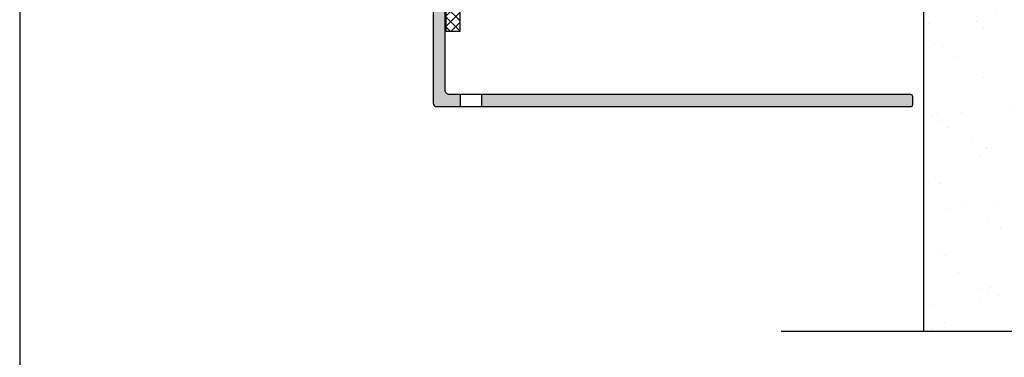
# Model space of a CAD drawing. Units: millimetres. Extents: x 8836 to 12417, y -842 to -148.
# Drawn here: x 9556 to 9590, y -808 to -797 of the extents above; entities that cross this region are included whole.
import ezdxf

# ---------------------------------------------------------------- set-up
doc = ezdxf.new("R2010")
doc.units = ezdxf.units.MM
doc.layers.add('Layout', color=7, linetype='Continuous', true_color=0xffffff)
doc.layers.add('PERFIL_LV3', color=7, linetype='Continuous', lineweight=0)
doc.layers.add('PERFIL_LV4', color=7, linetype='Continuous')

msp = doc.modelspace()

# ---------------------------------------------------------------- hatches: boundary and pattern name
at = {"layer": 'PERFIL_LV3', "ltscale": 0.25}
h = msp.add_hatch(color=9, dxfattribs=at)
h.paths.add_polyline_path([(9570.1549, -799.5282), (9570.1549, -766.2782, -0.4142136), (9570.4549, -765.9782), (9574.1299, -765.9782, -0.4142136), (9574.4299, -766.2782, -0.4142136), (9574.3549, -766.3532), (9573.4049, -766.3532, 0.4142136), (9573.3299, -766.4282), (9573.3299, -766.9032, 0.4142136), (9573.4049, -766.9782), (9573.6049, -766.9782, -0.4142136), (9573.6799, -767.0532), (9573.6799, -767.2532, -0.4142136), (9573.6049, -767.3282), (9573.4049, -767.3282, -0.4142136), (9572.9799, -766.9032), (9572.9799, -766.4282, 0.4142136), (9572.9049, -766.3532), (9570.7049, -766.3532, 0.4142136), (9570.5799, -766.4782), (9570.5799, -780.8794, 0.4142136), (9570.7049, -781.0044), (9570.8799, -781.0044, -0.4142136), (9570.9549, -781.0794), (9570.9549, -781.2294, -0.4142136), (9570.8799, -781.3044), (9570.7049, -781.3044, 0.4142136), (9570.5799, -781.4294), (9570.5799, -799.0782, 0.4142136), (9570.7299, -799.2282), (9571.1045, -799.2282), (9571.1045, -799.6532), (9570.2799, -799.6532, -0.4142136)])
h.paths.add_polyline_path([(9571.8545, -799.6532), (9571.8545, -799.2282), (9586.9299, -799.2282, -0.4142136), (9587.0049, -799.3032), (9587.0049, -799.5782, -0.4142136), (9586.9299, -799.6532)])
at = {"layer": 'PERFIL_LV4'}
h = msp.add_hatch(dxfattribs=at)
h.set_pattern_fill('AR-SAND', color=8, scale=0.05, style=0)
h.set_pattern_definition([(37.5, (9024.0376, -798.581), (-0.0800013, 2.447059), [0, -1.9303944, 0, -2.158994, 0, -2.063744]), (7.5, (9024.0376, -798.581), (2.24761, 3.584115), [0, -1.041397, 0, -1.739895, 0, -0.666748]), (327.5, (9022.4755, -798.581), (3.9549504, 0.007186), [0, -0.634998, 0, -2.2859934, 0, -2.9844913]), (317.5, (9022.4755, -798.581), (3.817771, 1.114643), [0, -0.317499, 0, -1.4985957, 0, -1.714495])])
h.paths.add_polyline_path([(9587.3799, -779.6895), (9592.3799, -779.6895), (9592.3799, -763.8354), (9632.3793, -763.8354), (9632.3793, -758.8354), (9587.3799, -758.8354)])
h.paths.add_polyline_path([(9587.3799, -807.5436), (9592.3799, -807.5436), (9592.3799, -783.1895), (9587.3799, -783.1895)])
h = msp.add_hatch(dxfattribs=at)
h.set_pattern_fill('CROSSHATCH', color=8, scale=0.025001, style=0, pattern_type=2)
h.set_pattern_definition([(45, (10848.72394, 1115.21893), (-0.1767811, 0.1767811), []), (315, (10848.72394, 1115.21893), (0.1767811, 0.1767811), [])])
h.paths.add_polyline_path([(9570.6054, -797.007), (9571.1054, -797.007), (9571.1054, -790.7569), (9570.6054, -790.7569)])

# ---------------------------------------------------------------- linework, layer by layer
at = {"layer": 'Layout', "flags": 128}
msp.add_lwpolyline([(9555.6352, -841.9086), (9765.6352, -841.9086), (9765.6352, -544.9086), (9555.6352, -544.9086), (9555.6352, -841.9086)], dxfattribs=at)
at = {"layer": 'PERFIL_LV4', "color": 8}
for p, q in [((9587.3799, -783.1895), (9587.3799, -807.5436)), ((9571.1045, -799.2282), (9571.1045, -799.6532)), ((9571.8545, -799.2282), (9571.8545, -799.6532)), ((9637.3792, -807.5436), (9582.3799, -807.5436))]:
    msp.add_line(p, q, dxfattribs=at)
msp.add_lwpolyline([(9570.1549, -766.2782), (9570.1549, -799.5282, 0.4142136), (9570.2799, -799.6532), (9586.9299, -799.6532, 0.4142136), (9587.0049, -799.5782), (9587.0049, -799.3032, 0.4142136), (9586.9299, -799.2282), (9570.7299, -799.2282, -0.4142136), (9570.5799, -799.0782), (9570.5799, -781.4294, -0.4142136), (9570.7049, -781.3044), (9570.8799, -781.3044, 0.4142136), (9570.9549, -781.2294), (9570.9549, -781.0794, 0.4142136), (9570.8799, -781.0044), (9570.7049, -781.0044, -0.4142136), (9570.5799, -780.8794), (9570.5799, -766.4782, -0.4142136)], format="xyb", dxfattribs=at)
msp.add_3dface([(9571.1054, -790.7569), (9570.6054, -790.7569), (9570.6054, -797.007), (9571.1054, -797.007)], dxfattribs=at)

doc.saveas('drawing.dxf')
